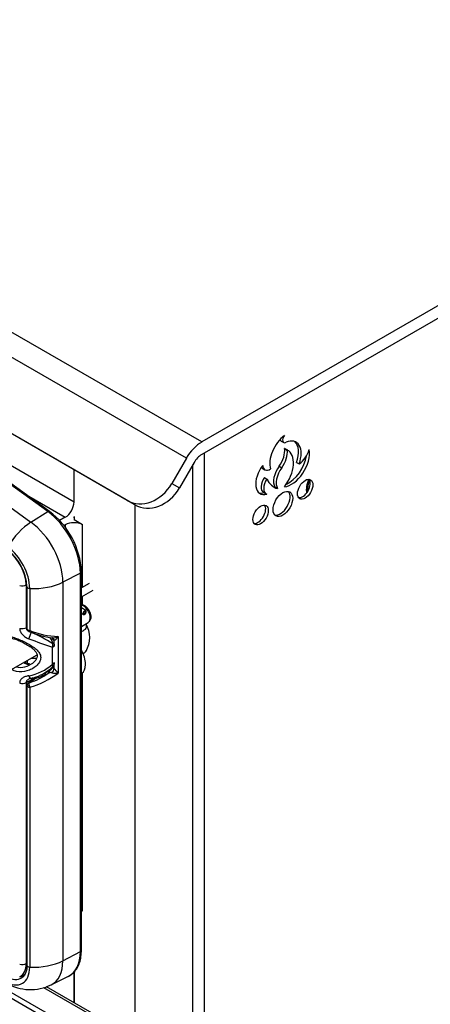
# Model space of a CAD drawing. Units: inches. Extents: x -261 to -35, y -276 to -140.
# Drawn here: x -125 to -116, y -185 to -165 of the extents above; entities that cross this region are included whole.
import ezdxf

# ---------------------------------------------------------------- set-up
doc = ezdxf.new("R2010")
doc.units = ezdxf.units.IN
doc.header["$MEASUREMENT"] = 0
for name, color, linetype in [('24165', 7, 'Continuous'), ('30101', 7, 'Continuous'), ('30343', 7, 'Continuous'), ('__INGSRV01_DATA_', 7, 'Continuous'), ('Default', 7, 'Continuous'), ('PL34000', 7, 'Continuous'), ('PL34001', 7, 'Continuous'), ('PL34003', 7, 'Continuous'), ('PL34004', 7, 'Continuous'), ('PL34032', 7, 'Continuous'), ('PL34033', 7, 'Continuous'), ('PL34036', 7, 'Continuous'), ('PL34039-02', 7, 'Continuous')]:
    doc.layers.add(name, color=color, linetype=linetype)

# ---------------------------------------------------------------- blocks, each defined once
blk = doc.blocks.new('SE7')
at = {"layer": '24165', "color": 7, "linetype": 'Continuous'}
for p, q in [((138.161, 31.375), (138.161, 30.503)), ((138.161, 30.503), (138.177, 30.512)), ((138.698, 29.759), (138.698, 30.105)), ((138.23, 29.768), (138.21, 29.768)), ((138.261, 29.436), (138.161, 29.388)), ((138.261, 29.413), (138.261, 29.436)), ((138.282, 29.436), (138.285, 29.451)), ((138.282, 29.427), (138.282, 29.437)), ((138.463, 29.545), (138.602, 29.613)), ((138.161, 29.388), (138.161, 23.676)), ((138.161, 23.676), (138.177, 23.684)), ((138.03, 23.404), (138.128, 23.453))]:
    blk.add_line(p, q, dxfattribs=at)
for centre, radius, start, end in [((146.768, 53.384), 24.638, 249.6843, 250.8792), ((135.269, 24.464), 6.666, 58.9825, 63.2491), ((138.503, 30.159), 0.202, 344.5726, 5.0237), ((138.577, 30.139), 0.159, 355.7369, 13.6101), ((138.009, 30.563), 1.058, 281.134, 310.5507), ((138.081, 30.346), 0.887, 295.0321, 314.5921), ((138.477, 29.859), 0.276, 298.2247, 332.3043), ((138.609, 29.723), 0.0953, 354.6067, 21.9608), ((138.61, 29.791), 0.126, 327.0425, 0.9711), ((138.275, 29.351), 0.123, 96.7574, 116.9319), ((138.157, 30.109), 0.641, 279.2198, 297.8508)]:
    blk.add_arc(centre, radius, start, end, dxfattribs=at)
for centre, major_axis, ratio, start_param, end_param in [((137.75, 31.612), (-0.29, 0.503), 0.57735, 3.926991, 5.375118), ((138.077, 31.428), (0.125, 0), 0.57735, 4.319302, 5.445427), ((138.077, 30.557), (0.125, 0), 0.57735, 4.319302, 5.445427), ((138.235, 30.349), (-0.047, -0.116), 0.066297, 0.937476, 2.209274), ((138.287, 30.186), (0.327, -0.567), 0.57735, 1.232399, 1.448255), ((138.674, 30.139), (-0.063, 0), 0.57735, 1.961147, 3.142563), ((138.666, 30.179), (-0.0597, -0.02), 0.271057, 2.161694, 3.141489), ((138.115, 30.087), (0.18, -0.312), 0.57735, 5.479245, 5.863374), ((138.287, 30.186), (-0.327, 0.567), 0.57735, 3.119809, 3.47999), ((138.674, 29.793), (-0.063, 0), 0.57735, 1.961147, 3.141593), ((138.666, 29.761), (-0.0553, 0.0302), 0.770191, 2.650295, 3.050964), ((138.666, 29.761), (-0.0553, 0.0302), 0.770191, 3.050964, 3.141027), ((138.235, 29.596), (-0.025, 0.123), 0.330448, 2.121485, 3.146545), ((138.344, 29.382), (0.054, -0.113), 0.564869, 3.586167, 3.967738), ((138.077, 29.441), (-0.125, 0), 0.57735, 1.17771, 2.303835), ((138.077, 23.73), (0.125, 0), 0.57735, 4.319302, 5.445427), ((137.75, 23.913), (-0.29, 0.503), 0.57735, 3.105273, 3.926991), ((137.845, 23.968), (-0.294, 0.509), 0.57735, 3.104526, 3.148798)]:
    blk.add_ellipse(centre, major_axis=major_axis, ratio=ratio, start_param=start_param, end_param=end_param, dxfattribs=at)
for points, knots in [([(138.029, 30.49), (138.029, 30.48), (138.031, 30.469), (138.034, 30.452), (138.036, 30.447), (138.039, 30.436), (138.042, 30.43), (138.049, 30.413), (138.055, 30.403), (138.068, 30.382), (138.076, 30.372), (138.093, 30.353), (138.102, 30.344), (138.122, 30.327), (138.133, 30.32), (138.166, 30.299), (138.189, 30.287), (138.214, 30.278)], [0, 0, 0, 0, 0.125, 0.125, 0.1875, 0.1875, 0.25, 0.25, 0.375, 0.375, 0.5, 0.5, 0.625, 0.625, 0.75, 0.75, 1, 1, 1, 1]), ([(138.161, 30.503), (138.161, 30.498), (138.161, 30.492), (138.164, 30.48), (138.167, 30.475), (138.173, 30.464), (138.176, 30.459), (138.185, 30.45), (138.19, 30.445), (138.196, 30.441), (138.197, 30.44), (138.198, 30.439)], [0, 0, 0, 0, 0.125, 0.125, 0.25, 0.25, 0.375, 0.375, 0.5, 0.5, 0.5263338, 0.5263338, 0.5263338, 0.5263338]), ([(137.779, 30.331), (137.806, 30.329), (137.835, 30.324), (137.898, 30.307), (137.932, 30.297), (138.036, 30.258), (138.109, 30.225), (138.212, 30.17), (138.244, 30.151), (138.307, 30.11), (138.337, 30.088), (138.39, 30.041), (138.413, 30.015), (138.447, 29.96), (138.457, 29.929), (138.457, 29.865), (138.447, 29.832), (138.412, 29.773), (138.389, 29.747), (138.336, 29.7), (138.307, 29.68), (138.244, 29.646), (138.211, 29.633), (138.109, 29.604), (138.036, 29.599), (137.933, 29.622), (137.9, 29.634), (137.869, 29.651)], [0, 0, 0, 0, 0.0625, 0.0625, 0.125, 0.125, 0.25, 0.25, 0.3125, 0.3125, 0.375, 0.375, 0.4375, 0.4375, 0.5, 0.5, 0.5625, 0.5625, 0.625, 0.625, 0.6875, 0.6875, 0.75, 0.75, 0.875, 0.875, 0.9364153, 0.9364153, 0.9364153, 0.9364153]), ([(137.819, 30.295), (137.82, 30.295), (137.834, 30.296), (137.886, 30.286), (137.963, 30.263), (138.052, 30.226), (138.146, 30.178), (138.24, 30.122), (138.317, 30.062), (138.37, 30.001), (138.392, 29.947), (138.384, 29.889), (138.346, 29.829), (138.293, 29.778), (138.254, 29.758), (138.235, 29.748)], [0, 0, 0, 0, 0.004449, 0.087228, 0.169699, 0.256752, 0.350669, 0.451438, 0.554729, 0.631887, 0.708046, 0.780786, 0.857092, 0.938845, 1, 1, 1, 1]), ([(137.966, 29.709), (137.977, 29.705), (137.989, 29.703), (138.06, 29.692), (138.121, 29.7), (138.198, 29.727), (138.218, 29.736), (138.237, 29.746)], [0.1000527, 0.1000527, 0.1000527, 0.1000527, 0.125, 0.125, 0.25, 0.25, 0.2944007, 0.2944007, 0.2944007, 0.2944007]), ([(138.21, 29.768), (138.208, 29.768), (138.188, 29.772), (138.159, 29.785), (138.132, 29.802), (138.128, 29.804)], [0, 0, 0, 0, 0.0106765, 0.1132836, 0.1302071, 0.1302071, 0.1302071, 0.1302071]), ([(138.206, 29.76), (138.206, 29.762), (138.207, 29.764), (138.208, 29.767), (138.208, 29.767), (138.21, 29.767)], [0, 0, 0, 0, 0.25, 0.25, 0.4660754, 0.4660754, 0.4660754, 0.4660754]), ([(138.214, 29.525), (138.189, 29.521), (138.166, 29.516), (138.133, 29.504), (138.122, 29.5), (138.102, 29.49), (138.093, 29.485), (138.076, 29.473), (138.068, 29.466), (138.055, 29.451), (138.049, 29.443), (138.042, 29.43), (138.04, 29.425), (138.036, 29.416), (138.034, 29.411), (138.031, 29.396), (138.029, 29.386), (138.029, 29.375)], [0, 0, 0, 0, 0.25, 0.25, 0.375, 0.375, 0.5, 0.5, 0.625, 0.625, 0.75, 0.75, 0.8125, 0.8125, 0.875, 0.875, 1, 1, 1, 1]), ([(138.219, 29.461), (138.217, 29.459), (138.214, 29.458), (138.206, 29.454), (138.2, 29.45), (138.184, 29.439), (138.175, 29.43), (138.167, 29.415), (138.164, 29.41), (138.161, 29.399), (138.161, 29.393), (138.161, 29.388)], [0.3239373, 0.3239373, 0.3239373, 0.3239373, 0.375, 0.375, 0.5, 0.5, 0.75, 0.75, 0.875, 0.875, 1, 1, 1, 1]), ([(138.282, 29.437), (138.282, 29.437), (138.281, 29.438), (138.28, 29.439), (138.279, 29.44), (138.276, 29.44), (138.274, 29.44), (138.268, 29.439), (138.265, 29.438), (138.261, 29.436)], [0.5113554, 0.5113554, 0.5113554, 0.5113554, 0.625, 0.625, 0.75, 0.75, 0.875, 0.875, 1, 1, 1, 1]), ([(138.283, 29.451), (138.283, 29.451), (138.282, 29.452), (138.282, 29.453), (138.281, 29.454), (138.279, 29.457), (138.278, 29.458), (138.277, 29.461), (138.276, 29.462), (138.276, 29.467), (138.277, 29.469), (138.278, 29.474), (138.279, 29.477), (138.281, 29.48), (138.282, 29.48), (138.282, 29.481)], [0.3407432, 0.3407432, 0.3407432, 0.3407432, 0.375, 0.375, 0.5, 0.5, 0.5625, 0.5625, 0.625, 0.625, 0.6875, 0.6875, 0.75, 0.75, 0.7681331, 0.7681331, 0.7681331, 0.7681331])]:
    blk.add_open_spline(points, degree=3, knots=knots, dxfattribs=at)
blk.add_open_spline([(138.231, 29.766), (138.222, 29.765), (138.214, 29.763), (138.206, 29.76)], degree=3, dxfattribs=at)
at = {"layer": '30101', "color": 7, "linetype": 'Continuous'}
for p, q in [((139.443, 31.403), (139.284, 31.311)), ((139.284, 31.131), (139.521, 31.268))]:
    blk.add_line(p, q, dxfattribs=at)
at = {"layer": '30343', "color": 7, "linetype": 'Continuous'}
blk.add_ellipse((144.231, 33.507), major_axis=(0.248, 0.43), ratio=0.57735, start_param=1.885442, end_param=2.437725, dxfattribs=at)
at = {"layer": '__INGSRV01_DATA_', "color": 7, "linetype": 'Continuous'}
for p, q in [((138.6, 32.864), (135.84, 34.85)), ((138.634, 32.869), (135.873, 34.855)), ((135.498, 34.636), (138.259, 32.649)), ((138.259, 32.649), (138.6, 32.864)), ((139.284, 23.944), (139.284, 31.642)), ((139.263, 31.615), (138.906, 31.43)), ((138.906, 31.43), (138.906, 23.731)), ((139.263, 23.917), (139.263, 31.615)), ((138.177, 31.338), (138.177, 30.485)), ((138.233, 31.302), (138.233, 30.449)), ((139.284, 30.97), (139.284, 30.969)), ((139.373, 30.852), (139.284, 30.904)), ((139.284, 30.796), (139.326, 30.771)), ((139.354, 30.79), (139.329, 30.805)), ((139.329, 30.795), (139.346, 30.785)), ((139.346, 30.771), (139.346, 30.785)), ((139.346, 30.781), (139.354, 30.776)), ((139.354, 30.79), (139.354, 30.776)), ((139.446, 30.632), (139.464, 30.658)), ((139.284, 30.531), (139.423, 30.611)), ((138.731, 30.176), (138.731, 30.246)), ((138.81, 30.327), (138.81, 29.582)), ((137.707, 29.563), (138.384, 29.954)), ((138.19, 29.775), (138.19, 29.841)), ((138.731, 29.672), (138.731, 29.758)), ((138.301, 29.441), (138.195, 29.368)), ((138.323, 29.447), (138.241, 29.391)), ((138.352, 29.471), (138.323, 29.447)), ((138.177, 29.329), (138.177, 23.64)), ((138.233, 29.293), (138.233, 23.604)), ((138.906, 23.731), (139.263, 23.917)), ((138.67, 23.243), (139.022, 23.417))]:
    blk.add_line(p, q, dxfattribs=at)
for centre, radius, start, end in [((137.638, 31.555), 1.649, 3.0362, 52.833), ((137.161, 31.278), 1.018, 3.41, 52.6418), ((138.239, 30.484), 0.0617, 179.4437, 223.4372), ((138.235, 30.477), 0.0534, 220.6132, 252.1938), ((138.129, 30.493), 0.113, 324.9256, 336.9947), ((138.824, 31.824), 1.497, 246.7496, 269.4574), ((138.921, 30.303), 0.532, 329.0594, 30.8735), ((138.92, 32.091), 1.807, 247.1505, 262.9666), ((138.841, 30.466), 0.246, 229.737, 243.4102), ((138.709, 30.477), 0.18, 261.9636, 267.0244), ((138.709, 30.477), 0.18, 267.0244, 304.0208), ((137.733, 28.713), 1.384, 38.9066, 43.8629), ((137.774, 30.93), 1.7, 285.6812, 307.5507), ((137.805, 30.73), 1.408, 288.0338, 304.5625), ((138.171, 30.138), 0.691, 285.1709, 297.569), ((138.578, 29.349), 0.196, 103.841, 116.2866), ((138.758, 29.829), 0.253, 252.8502, 281.7242), ((138.239, 29.329), 0.0621, 154.7815, 180.3426), ((138.347, 29.362), 0.129, 171.8065, 194.8392), ((138.422, 28.981), 0.449, 113.7453, 116.9604), ((138.417, 29.372), 0.2, 192.3137, 203.1447), ((138.042, 23.653), 0.24, 271.5882, 291.0178), ((138.25, 24.102), 0.956, 239.4033, 296.1807)]:
    blk.add_arc(centre, radius, start, end, dxfattribs=at)
for centre, major_axis, ratio, start_param, end_param in [((138.597, 32.817), (-0.0368, -0.0511), 0.502366, 3.142107, 4.033603), ((138.507, 32.051), (0.534, -0.925), 0.57735, 0.785398, 2.233525), ((138.215, 32.003), (-0.511, -0.71), 0.502366, 4.033603, 4.866944), ((138.168, 31.856), (-0.522, 0.904), 0.57735, 3.926991, 5.375118), ((137.722, 31.598), (-0.362, 0.626), 0.57735, 3.926991, 5.375118), ((139.221, 31.642), (-0.063, 0), 0.57735, 2.303835, 3.141408), ((138.321, 31.805), (-0.875, 0), 0.57735, 1.470494, 2.303835), ((138.239, 31.338), (0.0625, 0), 0.57735, 3.144101, 4.612086), ((139.35, 30.8), (-0.093, 0.161), 0.57735, 3.405146, 6.019632), ((139.323, 30.784), (-0.1, 0.173), 0.57735, 3.141593, 5.777584), ((139.35, 30.812), (0.0234, 0.0406), 0.57735, 10.338528, 16.365009), ((139.35, 30.812), (-0.0149, -0.0259), 0.57735, 0.98761, 6.866371), ((138.239, 30.485), (0.0625, 0), 0.57735, 3.141593, 4.612086), ((138.239, 30.485), (0.0458, 0.0425), 0.822054, 3.144736, 3.745739), ((139.173, 30.535), (-0.217, 0), 0.57735, 2.105589, 3.536236), ((138.664, 30.208), (-0.034, -0.0874), 0.662696, 2.261273, 3.133896), ((139.173, 30.071), (-0.217, 0), 0.57735, 2.30164, 2.807905), ((138.323, 29.991), (-0.188, 0), 0.57735, 1.279967, 1.878561), ((138.553, 29.649), (0.0506, -0.079), 0.816209, 0.014874, 0.905833), ((138.664, 29.633), (0.057, 0.0744), 0.476971, 4.449944, 5.566503), ((138.348, 29.509), (-0.0649, -0.0676), 0.366304, -0.940518, -0.66935), ((138.361, 29.495), (-0.0722, -0.0598), 0.417069, -0.951138, -0.584152), ((138.354, 29.363), (0.0528, -0.0774), 0.587094, 2.744928, 3.141451), ((138.382, 29.387), (0.071, -0.0612), 0.819175, 2.540729, 3.15284), ((138.453, 29.608), (-0.0436, 0.083), 0.230484, 2.283797, 2.915712), ((138.489, 29.622), (-0.0216, 0.0912), 0.804533, 3.43064, 4.221957), ((138.249, 30.165), (-0.346, 0.599), 0.57735, 2.970194, 3.168115), ((138.239, 29.329), (0.0625, 0), 0.57735, 3.141101, 4.612086), ((138.239, 29.329), (0.0575, -0.0244), 0.119398, 3.082641, 4.448228), ((138.507, 24.353), (-0.534, 0.925), 0.57735, 3.104526, 3.926991), ((139.221, 23.944), (-0.063, 0), 0.57735, 2.303835, 3.141593), ((138.239, 23.64), (0.0625, 0), 0.57735, 3.141593, 4.612086), ((138.321, 24.107), (-0.875, 0), 0.57735, 1.470494, 2.303835), ((138.168, 24.157), (-0.522, 0.904), 0.57735, 3.105761, 3.926991), ((137.722, 23.899), (-0.362, 0.626), 0.57735, 2.356194, 3.926991), ((137.754, 23.918), (-0.311, 0.538), 0.57735, 2.356194, 3.169787)]:
    blk.add_ellipse(centre, major_axis=major_axis, ratio=ratio, start_param=start_param, end_param=end_param, dxfattribs=at)
for points, knots in [([(138.218, 30.426), (138.218, 30.426), (138.218, 30.426), (138.218, 30.426), (138.219, 30.426), (138.219, 30.426), (138.219, 30.426), (138.22, 30.426), (138.22, 30.426), (138.22, 30.427), (138.221, 30.427), (138.221, 30.428), (138.222, 30.428)], [0.6651522, 0.6651522, 0.6651522, 0.6651522, 0.7048996, 0.7048996, 0.7048996, 0.8032664, 0.8032664, 0.8032664, 0.9016332, 0.9016332, 0.9016332, 1, 1, 1, 1]), ([(138.7, 30.296), (138.699, 30.296), (138.697, 30.296), (138.697, 30.296), (138.698, 30.295), (138.699, 30.295)], [0, 0, 0, 0, 0.157224, 0.912182, 1, 1, 1, 1]), ([(138.81, 30.327), (138.805, 30.317), (138.8, 30.308), (138.788, 30.29), (138.782, 30.281), (138.772, 30.27), (138.768, 30.266), (138.761, 30.26), (138.758, 30.257), (138.75, 30.252), (138.746, 30.25), (138.738, 30.247), (138.734, 30.246), (138.731, 30.246)], [0, 0, 0, 0, 0.25, 0.25, 0.5, 0.5, 0.625, 0.625, 0.75, 0.75, 0.875, 0.875, 1, 1, 1, 1]), ([(138.692, 29.693), (138.695, 29.692), (138.697, 29.691), (138.705, 29.688), (138.71, 29.685), (138.72, 29.679), (138.726, 29.676), (138.731, 29.672)], [0.6898944, 0.6898944, 0.6898944, 0.6898944, 0.75, 0.75, 0.875, 0.875, 1, 1, 1, 1]), ([(138.296, 29.44), (138.296, 29.442), (138.295, 29.444), (138.292, 29.451), (138.29, 29.457), (138.287, 29.462)], [0.6653003, 0.6653003, 0.6653003, 0.6653003, 0.75, 0.75, 1, 1, 1, 1]), ([(138.311, 29.449), (138.311, 29.449), (138.312, 29.449), (138.309, 29.446), (138.304, 29.443), (138.301, 29.441)], [0.1193609, 0.1193609, 0.1193609, 0.1193609, 0.2171428, 0.5968734, 1, 1, 1, 1]), ([(138.359, 29.502), (138.36, 29.501), (138.361, 29.499), (138.362, 29.495), (138.363, 29.493), (138.363, 29.488), (138.362, 29.485), (138.36, 29.478), (138.357, 29.474), (138.352, 29.471)], [0.4278641, 0.4278641, 0.4278641, 0.4278641, 0.5, 0.5, 0.625, 0.625, 0.75, 0.75, 1, 1, 1, 1]), ([(138.684, 29.588), (138.677, 29.591), (138.67, 29.592), (138.656, 29.592), (138.649, 29.59), (138.636, 29.587), (138.629, 29.584), (138.616, 29.578), (138.61, 29.574), (138.604, 29.571)], [0, 0, 0, 0, 0.25, 0.25, 0.5, 0.5, 0.75, 0.75, 1, 1, 1, 1]), ([(138.219, 29.38), (138.214, 29.378), (138.209, 29.376), (138.201, 29.372), (138.197, 29.37), (138.191, 29.366), (138.188, 29.363), (138.184, 29.359), (138.183, 29.356), (138.182, 29.354)], [0, 0, 0, 0, 0.25, 0.25, 0.5, 0.5, 0.75, 0.75, 1, 1, 1, 1]), ([(139.011, 23.413), (139.015, 23.414), (139.051, 23.427), (139.114, 23.475), (139.186, 23.557), (139.24, 23.662), (139.273, 23.781), (139.283, 23.882), (139.284, 23.934), (139.284, 23.944)], [0.0200894, 0.0200894, 0.0200894, 0.0200894, 0.0400936, 0.2245029, 0.4076849, 0.5926085, 0.7814071, 0.9658188, 1, 1, 1, 1]), ([(138.177, 23.64), (138.176, 23.62), (138.175, 23.572), (138.159, 23.496), (138.125, 23.432), (138.095, 23.395), (138.075, 23.387), (138.073, 23.386)], [0, 0, 0, 0, 0.143599, 0.418095, 0.692949, 0.974134, 1, 1, 1, 1])]:
    blk.add_open_spline(points, degree=3, knots=knots, dxfattribs=at)
at = {"layer": 'PL34000', "color": 7, "linetype": 'Continuous'}
for p, q in [((139.133, 32.761), (139.133, 32.697)), ((139.309, 32.595), (139.133, 32.697)), ((138.927, 32.578), (138.956, 32.595)), ((138.956, 32.595), (138.956, 32.542)), ((139.309, 32.595), (139.309, 32.595)), ((139.309, 31.326), (139.309, 32.595)), ((139.309, 30.968), (139.309, 31.146)), ((139.309, 24.74), (139.309, 29.594)), ((139.309, 24.74), (139.305, 24.743)), ((139.309, 24.74), (139.309, 24.74)), ((139.133, 23.502), (139.133, 22.882))]:
    blk.add_line(p, q, dxfattribs=at)
for centre, major_axis, start_param, end_param in [((144.229, 33.508), (-0.265, -0.459), 5.009247, 5.625097), ((139.133, 32.493), (0.25, 0), 0.785398, 2.356194), ((139.133, 32.493), (0.438, 0), 1.570796, 1.597768), ((139.133, 24.638), (-0.25, 0), 3.926991, 4.062012)]:
    blk.add_ellipse(centre, major_axis=major_axis, ratio=0.57735, start_param=start_param, end_param=end_param, dxfattribs=at)
at = {"layer": 'PL34001', "color": 7, "linetype": 'Continuous'}
for p, q in [((141.728, 34.279), (124.051, 44.485)), ((141.416, 33.949), (123.738, 44.155)), ((140.214, 33.092), (123.597, 42.686)), ((156.246, 42.661), (141.728, 34.279)), ((140.37, 33.002), (123.753, 42.595)), ((156.246, 42.405), (141.728, 34.024)), ((141.416, 33.949), (141.119, 33.435)), ((141.572, 33.859), (141.275, 33.345)), ((141.119, 33.435), (141.275, 33.345)), ((140.37, 33.002), (140.214, 33.092))]:
    blk.add_line(p, q, dxfattribs=at)
for centre, major_axis, ratio, start_param, end_param in [((141.728, 33.768), (0.313, 0.541), 0.57735, 0.785398, 1.570792), ((141.728, 33.768), (0.156, 0.271), 0.57735, 0.785398, 1.570792), ((140.589, 33.741), (-0.375, -0.65), 0.816497, 0.000006, 1.570802), ((140.745, 33.651), (0.375, 0.65), 0.816497, 3.141599, 4.712395)]:
    blk.add_ellipse(centre, major_axis=major_axis, ratio=ratio, start_param=start_param, end_param=end_param, dxfattribs=at)
at = {"layer": 'PL34003', "color": 7, "linetype": 'Continuous'}
blk.add_line((139.133, 22.882), (139.133, 23.502), dxfattribs=at)
at = {"layer": 'PL34004', "color": 7, "linetype": 'Continuous'}
for p, q in [((139.133, 33.055), (135.209, 35.32)), ((139.133, 33.055), (139.133, 33.716)), ((138.17, 33.202), (138.956, 32.748)), ((138.956, 32.748), (138.84, 32.681)), ((138.956, 32.595), (138.927, 32.579))]:
    blk.add_line(p, q, dxfattribs=at)
blk.add_ellipse((138.956, 32.953), major_axis=(-0.125, -0.217), ratio=0.57735, start_param=0.785398, end_param=2.356194, dxfattribs=at)
at = {"layer": 'PL34032', "color": 7, "linetype": 'Continuous'}
blk.add_line((139.284, 29.58), (139.29, 29.582), dxfattribs=at)
blk.add_ellipse((139.14, 29.926), major_axis=(-0.15, 0.344), ratio=0.49138, start_param=3.141593, end_param=4.867454, dxfattribs=at)
at = {"layer": 'PL34033', "color": 7, "linetype": 'Continuous'}
for p, q in [((143.34, 34.299), (143.394, 34.268)), ((143.413, 34.147), (143.467, 34.116)), ((143.479, 34.11), (143.426, 34.14)), ((143.657, 33.863), (143.71, 33.832)), ((142.96, 33.746), (143.013, 33.716)), ((143.303, 33.786), (143.356, 33.755)), ((143.002, 33.557), (143.055, 33.526)), ((142.985, 33.255), (143.038, 33.224)), ((143.218, 33.362), (143.271, 33.331))]:
    blk.add_line(p, q, dxfattribs=at)
for centre, major_axis, start_param, end_param in [((143.454, 34.042), (-0.243, -0.42), 4.054273, 5.812156), ((143.392, 34.387), (0.0511, 0.0885), 2.545768, 3.141593), ((143.445, 34.357), (0.0511, 0.0885), 1.286176, 3.916488), ((143.396, 33.841), (-0.25, -0.433), 1.874076, 3.792358), ((143.343, 33.871), (-0.25, -0.433), 1.874076, 3.03536), ((143.15, 33.949), (-0.188, -0.326), 1.397504, 2.504613), ((143.203, 33.919), (0.188, 0.326), 4.539096, 5.646206), ((143.553, 33.841), (0.259, 0.449), 3.526806, 5.680103), ((143.203, 33.631), (-0.276, -0.478), 1.344837, 3.185286), ((143.15, 33.662), (-0.276, -0.478), 3.141593, 3.185286), ((143.691, 34.095), (-0.168, -0.291), 0.862855, 1.994295), ((143.5, 33.872), (-0.259, -0.449), 0.645494, 2.164443), ((143.127, 33.598), (0.213, 0.369), 1.339822, 3.675267), ((143.067, 33.932), (0.107, 0.186), 2.937017, 3.141593), ((143.12, 33.902), (0.107, 0.186), 2.423309, 3.973633), ((143.437, 33.623), (-0.175, -0.304), 4.498691, 5.986189), ((143.49, 33.592), (0.175, 0.304), 1.357098, 2.844596), ((143.104, 33.461), (0.119, 0.206), 1.435687, 3.141593), ((143.157, 33.43), (0.119, 0.206), 1.435687, 3.252776), ((143.661, 34.164), (0.463, 0.802), 2.746535, 3.289597), ((143.778, 33.349), (-0.111, -0.192), 0.241975, 2.899618), ((143.074, 33.629), (0.213, 0.369), 3.266367, 3.675267), ((143.608, 34.194), (0.463, 0.802), 3.198887, 3.289597), ((143.325, 33.049), (-0.141, -0.244), 0.189577, 2.952015), ((142.872, 32.826), (-0.111, -0.192), 0.241975, 2.899618)]:
    blk.add_ellipse(centre, major_axis=major_axis, ratio=0.57735, start_param=start_param, end_param=end_param, dxfattribs=at)
for centre, major_axis in [((143.831, 33.318), (0.111, 0.192)), ((143.378, 33.019), (0.141, 0.244)), ((142.925, 32.795), (0.111, 0.192))]:
    blk.add_ellipse(centre, major_axis=major_axis, ratio=0.57735, dxfattribs=at)
at = {"layer": 'PL34036', "color": 7, "linetype": 'Continuous'}
for p, q in [((126.536, 29.626), (139.377, 22.212)), ((139.249, 22.164), (126.536, 29.504)), ((140.123, 22.259), (138.52, 23.184)), ((140.167, 22.285), (138.573, 23.205))]:
    blk.add_line(p, q, dxfattribs=at)
at = {"layer": 'PL34039-02', "color": 7, "linetype": 'Continuous'}
for p, q in [((141.783, 19.58), (141.783, 34.055)), ((141.55, 19.446), (141.55, 33.82)), ((140.372, 33.001), (140.372, 19.727))]:
    blk.add_line(p, q, dxfattribs=at)

msp = doc.modelspace()

# ---------------------------------------------------------------- block references
at = {"layer": 'Default'}
msp.add_blockref('SE7', (-262.5584, -208.2438), dxfattribs=at)

doc.saveas('drawing.dxf')
